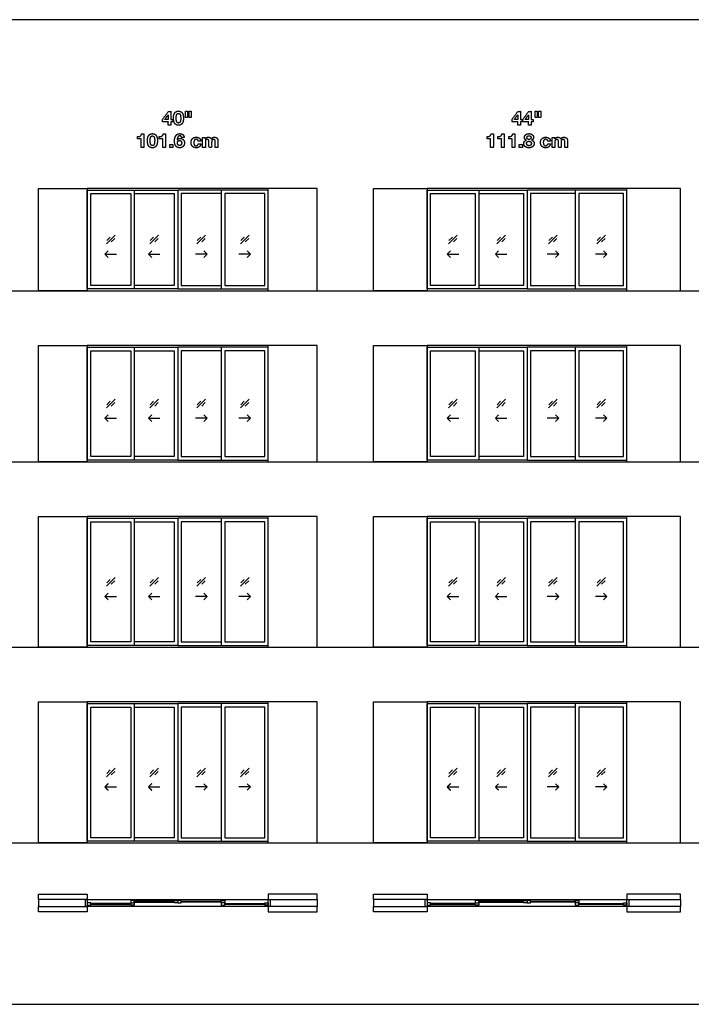
# Model space of a CAD drawing. Units: feet. Extents: x 0 to 253, y -10 to 70.
# Drawn here: x 56 to 103, y 0 to 70 of the extents above; entities that cross this region are included whole.
import ezdxf

# ---------------------------------------------------------------- set-up
doc = ezdxf.new("R2010")
doc.units = ezdxf.units.FT
doc.header["$MEASUREMENT"] = 0
for name, color, linetype, true_color in [('2D$AG-BUILDINGS', 7, 'Continuous', 0x66ccff), ('2D$AG-DETAILS', 7, 'Continuous', 0x66ffff), ('2D$AG-DETAILS-DIAGRAM', 7, 'Continuous', 0xccff66), ('2D$AG-DIAGRAM', 7, 'Continuous', 0xfecc66), ('2D$N-TEXT', 7, 'Continuous', 0xcccccc), ('2D$X-VPRT', 7, 'Continuous', 0xfb02ff)]:
    doc.layers.add(name, color=color, linetype=linetype, true_color=true_color)

msp = doc.modelspace()

# ---------------------------------------------------------------- linework, layer by layer
at = {"layer": '2D$AG-BUILDINGS'}
for points in [[(60.426, 50.554), (73.259, 50.554), (73.259, 57.804), (60.426, 57.804)], [(63.759, 50.679), (60.426, 50.679), (60.426, 57.679), (63.759, 57.679)], [(63.509, 50.929), (60.676, 50.929), (60.676, 57.429), (63.509, 57.429)], [(69.926, 50.679), (73.259, 50.679), (73.259, 57.679), (69.926, 57.679)], [(70.176, 50.929), (73.009, 50.929), (73.009, 57.429), (70.176, 57.429)], [(84.509, 50.554), (98.676, 50.554), (98.676, 57.804), (84.509, 57.804)], [(88.176, 50.679), (84.509, 50.679), (84.509, 57.679), (88.176, 57.679)], [(87.926, 50.929), (84.759, 50.929), (84.759, 57.429), (87.926, 57.429)], [(95.009, 50.679), (98.676, 50.679), (98.676, 57.679), (95.009, 57.679)], [(95.259, 50.929), (98.426, 50.929), (98.426, 57.429), (95.259, 57.429)], [(60.426, 38.429), (73.259, 38.429), (73.259, 46.679), (60.426, 46.679)], [(63.759, 38.554), (60.426, 38.554), (60.426, 46.554), (63.759, 46.554)], [(63.509, 38.804), (60.676, 38.804), (60.676, 46.304), (63.509, 46.304)], [(69.926, 38.554), (73.259, 38.554), (73.259, 46.554), (69.926, 46.554)], [(70.176, 38.804), (73.009, 38.804), (73.009, 46.304), (70.176, 46.304)], [(84.509, 38.429), (98.676, 38.429), (98.676, 46.679), (84.509, 46.679)], [(88.176, 38.554), (84.509, 38.554), (84.509, 46.554), (88.176, 46.554)], [(87.926, 38.804), (84.759, 38.804), (84.759, 46.304), (87.926, 46.304)], [(95.009, 38.554), (98.676, 38.554), (98.676, 46.554), (95.009, 46.554)], [(95.259, 38.804), (98.426, 38.804), (98.426, 46.304), (95.259, 46.304)], [(60.426, 25.304), (73.259, 25.304), (73.259, 34.554), (60.426, 34.554)], [(63.759, 25.429), (60.426, 25.429), (60.426, 34.429), (63.759, 34.429)], [(63.509, 25.679), (60.676, 25.679), (60.676, 34.179), (63.509, 34.179)], [(69.926, 25.429), (73.259, 25.429), (73.259, 34.429), (69.926, 34.429)], [(70.176, 25.679), (73.009, 25.679), (73.009, 34.179), (70.176, 34.179)], [(84.509, 25.304), (98.676, 25.304), (98.676, 34.554), (84.509, 34.554)], [(88.176, 25.429), (84.509, 25.429), (84.509, 34.429), (88.176, 34.429)], [(87.926, 25.679), (84.759, 25.679), (84.759, 34.179), (87.926, 34.179)], [(95.009, 25.429), (98.676, 25.429), (98.676, 34.429), (95.009, 34.429)], [(95.259, 25.679), (98.426, 25.679), (98.426, 34.179), (95.259, 34.179)], [(60.426, 11.429), (73.259, 11.429), (73.259, 21.429), (60.426, 21.429)], [(63.759, 11.554), (60.426, 11.554), (60.426, 21.304), (63.759, 21.304)], [(63.509, 11.804), (60.676, 11.804), (60.676, 21.054), (63.509, 21.054)], [(69.926, 11.554), (73.259, 11.554), (73.259, 21.304), (69.926, 21.304)], [(70.176, 11.804), (73.009, 11.804), (73.009, 21.054), (70.176, 21.054)], [(84.509, 11.429), (98.676, 11.429), (98.676, 21.429), (84.509, 21.429)], [(88.176, 11.554), (84.509, 11.554), (84.509, 21.304), (88.176, 21.304)], [(87.926, 11.804), (84.759, 11.804), (84.759, 21.054), (87.926, 21.054)], [(95.009, 11.554), (98.676, 11.554), (98.676, 21.304), (95.009, 21.304)], [(95.259, 11.804), (98.426, 11.804), (98.426, 21.054), (95.259, 21.054)], [(60.301, 7.429), (60.426, 7.429), (60.426, 6.937), (60.301, 6.937)], [(60.676, 7.016), (60.676, 7.183), (60.426, 7.183), (60.426, 7.016)], [(60.676, 7.132), (60.676, 7.067), (63.509, 7.067), (63.509, 7.132)], [(63.759, 7.183), (63.759, 7.349), (63.509, 7.349), (63.509, 7.183)], [(63.509, 7.016), (63.509, 7.183), (63.759, 7.183), (63.759, 7.016)], [(63.759, 7.299), (63.759, 7.233), (66.593, 7.233), (66.593, 7.299)], [(66.593, 7.183), (66.593, 7.349), (66.843, 7.349), (66.843, 7.183)], [(67.093, 7.183), (67.093, 7.349), (66.843, 7.349), (66.843, 7.183)], [(69.926, 7.299), (69.926, 7.233), (67.093, 7.233), (67.093, 7.299)], [(69.926, 7.183), (69.926, 7.349), (70.176, 7.349), (70.176, 7.183)], [(70.176, 7.016), (70.176, 7.183), (69.926, 7.183), (69.926, 7.016)], [(73.009, 7.132), (73.009, 7.067), (70.176, 7.067), (70.176, 7.132)], [(73.009, 7.016), (73.009, 7.183), (73.259, 7.183), (73.259, 7.016)], [(73.259, 7.429), (73.384, 7.429), (73.384, 6.937), (73.259, 6.937)], [(84.384, 7.429), (84.509, 7.429), (84.509, 6.937), (84.384, 6.937)], [(84.759, 7.016), (84.759, 7.183), (84.509, 7.183), (84.509, 7.016)], [(84.759, 7.132), (84.759, 7.067), (87.926, 7.067), (87.926, 7.132)], [(88.176, 7.183), (88.176, 7.349), (87.926, 7.349), (87.926, 7.183)], [(87.926, 7.016), (87.926, 7.183), (88.176, 7.183), (88.176, 7.016)], [(88.176, 7.299), (88.176, 7.233), (91.343, 7.233), (91.343, 7.299)], [(91.343, 7.183), (91.343, 7.349), (91.593, 7.349), (91.593, 7.183)], [(91.843, 7.183), (91.843, 7.349), (91.593, 7.349), (91.593, 7.183)], [(95.009, 7.299), (95.009, 7.233), (91.843, 7.233), (91.843, 7.299)], [(95.009, 7.183), (95.009, 7.349), (95.259, 7.349), (95.259, 7.183)], [(95.259, 7.016), (95.259, 7.183), (95.009, 7.183), (95.009, 7.016)], [(98.426, 7.132), (98.426, 7.067), (95.259, 7.067), (95.259, 7.132)], [(98.426, 7.016), (98.426, 7.183), (98.676, 7.183), (98.676, 7.016)], [(98.676, 7.429), (98.801, 7.429), (98.801, 6.937), (98.676, 6.937)]]:
    msp.add_lwpolyline(points, close=True, dxfattribs=at)
for points in [[(63.759, 57.679), (66.843, 57.679), (66.843, 50.679), (63.759, 50.679)], [(63.759, 57.429), (66.593, 57.429), (66.593, 50.929), (63.759, 50.929)], [(69.926, 57.679), (66.843, 57.679), (66.843, 50.679), (69.926, 50.679)], [(69.926, 57.429), (67.093, 57.429), (67.093, 50.929), (69.926, 50.929)], [(88.176, 57.679), (91.593, 57.679), (91.593, 50.679), (88.176, 50.679)], [(88.176, 57.429), (91.343, 57.429), (91.343, 50.929), (88.176, 50.929)], [(95.009, 57.679), (91.593, 57.679), (91.593, 50.679), (95.009, 50.679)], [(95.009, 57.429), (91.843, 57.429), (91.843, 50.929), (95.009, 50.929)], [(63.759, 46.554), (66.843, 46.554), (66.843, 38.554), (63.759, 38.554)], [(63.759, 46.304), (66.593, 46.304), (66.593, 38.804), (63.759, 38.804)], [(69.926, 46.554), (66.843, 46.554), (66.843, 38.554), (69.926, 38.554)], [(69.926, 46.304), (67.093, 46.304), (67.093, 38.804), (69.926, 38.804)], [(88.176, 46.554), (91.593, 46.554), (91.593, 38.554), (88.176, 38.554)], [(88.176, 46.304), (91.343, 46.304), (91.343, 38.804), (88.176, 38.804)], [(95.009, 46.554), (91.593, 46.554), (91.593, 38.554), (95.009, 38.554)], [(95.009, 46.304), (91.843, 46.304), (91.843, 38.804), (95.009, 38.804)], [(63.759, 34.429), (66.843, 34.429), (66.843, 25.429), (63.759, 25.429)], [(63.759, 34.179), (66.593, 34.179), (66.593, 25.679), (63.759, 25.679)], [(69.926, 34.429), (66.843, 34.429), (66.843, 25.429), (69.926, 25.429)], [(69.926, 34.179), (67.093, 34.179), (67.093, 25.679), (69.926, 25.679)], [(88.176, 34.429), (91.593, 34.429), (91.593, 25.429), (88.176, 25.429)], [(88.176, 34.179), (91.343, 34.179), (91.343, 25.679), (88.176, 25.679)], [(95.009, 34.429), (91.593, 34.429), (91.593, 25.429), (95.009, 25.429)], [(95.009, 34.179), (91.843, 34.179), (91.843, 25.679), (95.009, 25.679)], [(63.759, 21.304), (66.843, 21.304), (66.843, 11.554), (63.759, 11.554)], [(63.759, 21.054), (66.593, 21.054), (66.593, 11.804), (63.759, 11.804)], [(69.926, 21.304), (66.843, 21.304), (66.843, 11.554), (69.926, 11.554)], [(69.926, 21.054), (67.093, 21.054), (67.093, 11.804), (69.926, 11.804)], [(88.176, 21.304), (91.593, 21.304), (91.593, 11.554), (88.176, 11.554)], [(88.176, 21.054), (91.343, 21.054), (91.343, 11.804), (88.176, 11.804)], [(95.009, 21.304), (91.593, 21.304), (91.593, 11.554), (95.009, 11.554)], [(95.009, 21.054), (91.843, 21.054), (91.843, 11.804), (95.009, 11.804)], [(56.968, 7.804), (60.426, 7.804), (60.426, 7.429), (56.968, 7.429), (56.968, 6.937), (60.426, 6.937), (60.426, 6.562), (56.968, 6.562)], [(76.718, 7.804), (73.259, 7.804), (73.259, 7.429), (76.718, 7.429), (76.718, 6.937), (73.259, 6.937), (73.259, 6.562), (76.718, 6.562)], [(80.718, 7.804), (84.509, 7.804), (84.509, 7.429), (80.718, 7.429), (80.718, 6.937), (84.509, 6.937), (84.509, 6.562), (80.718, 6.562)], [(102.468, 7.804), (98.676, 7.804), (98.676, 7.429), (102.468, 7.429), (102.468, 6.937), (98.676, 6.937), (98.676, 6.562), (102.468, 6.562)], [(60.426, 7.429), (73.259, 7.429)], [(84.509, 7.429), (98.676, 7.429)], [(73.259, 6.937), (60.426, 6.937)], [(98.676, 6.937), (84.509, 6.937)]]:
    msp.add_lwpolyline(points, dxfattribs=at)
at = {"layer": '2D$AG-DETAILS'}
for p, q in [((61.81, 16.354), (62.054, 16.599)), ((62.376, 16.503), (62.131, 16.258)), ((64.893, 16.354), (65.138, 16.599)), ((65.459, 16.503), (65.214, 16.258)), ((68.226, 16.354), (68.471, 16.599)), ((68.793, 16.503), (68.548, 16.258)), ((71.31, 16.354), (71.554, 16.599)), ((71.876, 16.503), (71.631, 16.258)), ((86.06, 16.354), (86.304, 16.599)), ((86.626, 16.503), (86.381, 16.258)), ((89.476, 16.354), (89.721, 16.599)), ((90.043, 16.503), (89.798, 16.258)), ((93.143, 16.354), (93.388, 16.599)), ((93.709, 16.503), (93.464, 16.258)), ((96.56, 16.354), (96.804, 16.599)), ((97.126, 16.503), (96.881, 16.258))]:
    msp.add_line(p, q, dxfattribs=at)
for points in [[(61.786, 53.872), (62.399, 54.485)], [(64.87, 53.872), (65.483, 54.485)], [(68.203, 53.872), (68.816, 54.485)], [(71.286, 53.872), (71.899, 54.485)], [(86.036, 53.872), (86.649, 54.485)], [(89.453, 53.872), (90.066, 54.485)], [(93.12, 53.872), (93.733, 54.485)], [(96.536, 53.872), (97.149, 54.485)], [(61.81, 54.104), (62.054, 54.349)], [(62.376, 54.253), (62.131, 54.008)], [(64.893, 54.104), (65.138, 54.349)], [(65.459, 54.253), (65.214, 54.008)], [(68.226, 54.104), (68.471, 54.349)], [(68.793, 54.253), (68.548, 54.008)], [(71.31, 54.104), (71.554, 54.349)], [(71.876, 54.253), (71.631, 54.008)], [(86.06, 54.104), (86.304, 54.349)], [(86.626, 54.253), (86.381, 54.008)], [(89.476, 54.104), (89.721, 54.349)], [(90.043, 54.253), (89.798, 54.008)], [(93.143, 54.104), (93.388, 54.349)], [(93.709, 54.253), (93.464, 54.008)], [(96.56, 54.104), (96.804, 54.349)], [(97.126, 54.253), (96.881, 54.008)], [(61.915, 53.378), (61.683, 53.146), (61.915, 52.914)], [(61.683, 53.146), (62.503, 53.146)], [(64.998, 53.378), (64.766, 53.146), (64.998, 52.914)], [(64.766, 53.146), (65.586, 53.146)], [(68.919, 53.146), (68.099, 53.146)], [(68.687, 53.378), (68.919, 53.146), (68.687, 52.914)], [(72.003, 53.146), (71.183, 53.146)], [(71.771, 53.378), (72.003, 53.146), (71.771, 52.914)], [(86.165, 53.378), (85.933, 53.146), (86.165, 52.914)], [(85.933, 53.146), (86.753, 53.146)], [(89.581, 53.378), (89.349, 53.146), (89.581, 52.914)], [(89.349, 53.146), (90.169, 53.146)], [(93.836, 53.146), (93.016, 53.146)], [(93.604, 53.378), (93.836, 53.146), (93.604, 52.914)], [(97.253, 53.146), (96.433, 53.146)], [(97.021, 53.378), (97.253, 53.146), (97.021, 52.914)], [(61.786, 42.247), (62.399, 42.86)], [(61.81, 42.479), (62.054, 42.724)], [(62.376, 42.628), (62.131, 42.383)], [(64.87, 42.247), (65.483, 42.86)], [(64.893, 42.479), (65.138, 42.724)], [(65.459, 42.628), (65.214, 42.383)], [(68.203, 42.247), (68.816, 42.86)], [(68.226, 42.479), (68.471, 42.724)], [(68.793, 42.628), (68.548, 42.383)], [(71.286, 42.247), (71.899, 42.86)], [(71.31, 42.479), (71.554, 42.724)], [(71.876, 42.628), (71.631, 42.383)], [(86.036, 42.247), (86.649, 42.86)], [(86.06, 42.479), (86.304, 42.724)], [(86.626, 42.628), (86.381, 42.383)], [(89.453, 42.247), (90.066, 42.86)], [(89.476, 42.479), (89.721, 42.724)], [(90.043, 42.628), (89.798, 42.383)], [(93.12, 42.247), (93.733, 42.86)], [(93.143, 42.479), (93.388, 42.724)], [(93.709, 42.628), (93.464, 42.383)], [(96.536, 42.247), (97.149, 42.86)], [(96.56, 42.479), (96.804, 42.724)], [(97.126, 42.628), (96.881, 42.383)], [(61.915, 41.753), (61.683, 41.521), (61.915, 41.289)], [(61.683, 41.521), (62.503, 41.521)], [(64.998, 41.753), (64.766, 41.521), (64.998, 41.289)], [(64.766, 41.521), (65.586, 41.521)], [(68.919, 41.521), (68.099, 41.521)], [(68.687, 41.753), (68.919, 41.521), (68.687, 41.289)], [(72.003, 41.521), (71.183, 41.521)], [(71.771, 41.753), (72.003, 41.521), (71.771, 41.289)], [(86.165, 41.753), (85.933, 41.521), (86.165, 41.289)], [(85.933, 41.521), (86.753, 41.521)], [(89.581, 41.753), (89.349, 41.521), (89.581, 41.289)], [(89.349, 41.521), (90.169, 41.521)], [(93.836, 41.521), (93.016, 41.521)], [(93.604, 41.753), (93.836, 41.521), (93.604, 41.289)], [(97.253, 41.521), (96.433, 41.521)], [(97.021, 41.753), (97.253, 41.521), (97.021, 41.289)], [(61.786, 29.622), (62.399, 30.235)], [(61.81, 29.854), (62.054, 30.099)], [(62.376, 30.003), (62.131, 29.758)], [(64.87, 29.622), (65.483, 30.235)], [(64.893, 29.854), (65.138, 30.099)], [(65.459, 30.003), (65.214, 29.758)], [(68.203, 29.622), (68.816, 30.235)], [(68.226, 29.854), (68.471, 30.099)], [(68.793, 30.003), (68.548, 29.758)], [(71.286, 29.622), (71.899, 30.235)], [(71.31, 29.854), (71.554, 30.099)], [(71.876, 30.003), (71.631, 29.758)], [(86.036, 29.622), (86.649, 30.235)], [(86.06, 29.854), (86.304, 30.099)], [(86.626, 30.003), (86.381, 29.758)], [(89.453, 29.622), (90.066, 30.235)], [(89.476, 29.854), (89.721, 30.099)], [(90.043, 30.003), (89.798, 29.758)], [(93.12, 29.622), (93.733, 30.235)], [(93.143, 29.854), (93.388, 30.099)], [(93.709, 30.003), (93.464, 29.758)], [(96.536, 29.622), (97.149, 30.235)], [(96.56, 29.854), (96.804, 30.099)], [(97.126, 30.003), (96.881, 29.758)], [(61.915, 29.128), (61.683, 28.896), (61.915, 28.664)], [(61.683, 28.896), (62.503, 28.896)], [(64.998, 29.128), (64.766, 28.896), (64.998, 28.664)], [(64.766, 28.896), (65.586, 28.896)], [(68.919, 28.896), (68.099, 28.896)], [(68.687, 29.128), (68.919, 28.896), (68.687, 28.664)], [(72.003, 28.896), (71.183, 28.896)], [(71.771, 29.128), (72.003, 28.896), (71.771, 28.664)], [(86.165, 29.128), (85.933, 28.896), (86.165, 28.664)], [(85.933, 28.896), (86.753, 28.896)], [(89.581, 29.128), (89.349, 28.896), (89.581, 28.664)], [(89.349, 28.896), (90.169, 28.896)], [(93.836, 28.896), (93.016, 28.896)], [(93.604, 29.128), (93.836, 28.896), (93.604, 28.664)], [(97.253, 28.896), (96.433, 28.896)], [(97.021, 29.128), (97.253, 28.896), (97.021, 28.664)], [(61.786, 16.122), (62.399, 16.735)], [(64.87, 16.122), (65.483, 16.735)], [(68.203, 16.122), (68.816, 16.735)], [(71.286, 16.122), (71.899, 16.735)], [(86.036, 16.122), (86.649, 16.735)], [(89.453, 16.122), (90.066, 16.735)], [(93.12, 16.122), (93.733, 16.735)], [(96.536, 16.122), (97.149, 16.735)], [(61.683, 15.396), (62.503, 15.396)], [(64.766, 15.396), (65.586, 15.396)], [(68.919, 15.396), (68.099, 15.396)], [(68.687, 15.628), (68.919, 15.396), (68.687, 15.164)], [(72.003, 15.396), (71.183, 15.396)], [(71.771, 15.628), (72.003, 15.396), (71.771, 15.164)], [(85.933, 15.396), (86.753, 15.396)], [(89.349, 15.396), (90.169, 15.396)], [(93.836, 15.396), (93.016, 15.396)], [(93.604, 15.628), (93.836, 15.396), (93.604, 15.164)], [(97.253, 15.396), (96.433, 15.396)], [(97.021, 15.628), (97.253, 15.396), (97.021, 15.164)]]:
    msp.add_lwpolyline(points, dxfattribs=at)
for points in [[(61.915, 15.628), (61.799, 15.512), (61.683, 15.396), (61.799, 15.28), (61.915, 15.164)], [(64.998, 15.628), (64.882, 15.512), (64.766, 15.396), (64.882, 15.28), (64.998, 15.164)], [(86.165, 15.628), (86.049, 15.512), (85.933, 15.396), (86.049, 15.28), (86.165, 15.164)], [(89.581, 15.628), (89.465, 15.512), (89.349, 15.396), (89.465, 15.28), (89.581, 15.164)]]:
    msp.add_open_spline(points, degree=2, knots=[0, 0, 0, 1.499773, 1.499773, 2.999547, 2.999547, 2.999547], dxfattribs=at)
at = {"layer": '2D$AG-DETAILS-DIAGRAM'}
for points in [[(60.426, 50.554), (56.968, 50.554), (56.968, 57.804), (60.426, 57.804)], [(73.259, 50.554), (76.718, 50.554), (76.718, 57.804), (73.259, 57.804)], [(84.509, 50.554), (80.718, 50.554), (80.718, 57.804), (84.509, 57.804)], [(98.676, 50.554), (102.468, 50.554), (102.468, 57.804), (98.676, 57.804)], [(60.426, 38.429), (56.968, 38.429), (56.968, 46.679), (60.426, 46.679)], [(73.259, 38.429), (76.718, 38.429), (76.718, 46.679), (73.259, 46.679)], [(84.509, 38.429), (80.718, 38.429), (80.718, 46.679), (84.509, 46.679)], [(98.676, 38.429), (102.468, 38.429), (102.468, 46.679), (98.676, 46.679)], [(60.426, 25.304), (56.968, 25.304), (56.968, 34.554), (60.426, 34.554)], [(73.259, 25.304), (76.718, 25.304), (76.718, 34.554), (73.259, 34.554)], [(84.509, 25.304), (80.718, 25.304), (80.718, 34.554), (84.509, 34.554)], [(98.676, 25.304), (102.468, 25.304), (102.468, 34.554), (98.676, 34.554)], [(60.426, 11.429), (56.968, 11.429), (56.968, 21.429), (60.426, 21.429)], [(73.259, 11.429), (76.718, 11.429), (76.718, 21.429), (73.259, 21.429)], [(84.509, 11.429), (80.718, 11.429), (80.718, 21.429), (84.509, 21.429)], [(98.676, 11.429), (102.468, 11.429), (102.468, 21.429), (98.676, 21.429)], [(56.968, 7.429), (56.968, 7.804)], [(76.718, 7.429), (76.718, 7.804)], [(80.718, 7.429), (80.718, 7.804)], [(102.468, 7.429), (102.468, 7.804)], [(56.968, 6.562), (56.968, 6.937)], [(76.718, 6.562), (76.718, 6.937)], [(80.718, 6.562), (80.718, 6.937)], [(102.468, 6.562), (102.468, 6.937)]]:
    msp.add_lwpolyline(points, dxfattribs=at)
at = {"layer": '2D$AG-DIAGRAM'}
for points in [[(6.562, 50.554), (227.468, 50.554)], [(6.562, 38.429), (227.468, 38.429)], [(6.562, 25.304), (227.468, 25.304)], [(6.562, 11.429), (227.468, 11.429)]]:
    msp.add_lwpolyline(points, dxfattribs=at)
at = {"layer": '2D$N-TEXT'}
for points, knots in [([(65.769, 62.513), (65.973, 62.513), (66.177, 62.513), (66.177, 62.402), (66.177, 62.29), (66.27, 62.29), (66.363, 62.29), (66.363, 62.402), (66.363, 62.513), (66.427, 62.513), (66.491, 62.513), (66.491, 62.594), (66.491, 62.675), (66.427, 62.675), (66.363, 62.675), (66.363, 62.965), (66.363, 63.255), (66.275, 63.255), (66.188, 63.255), (65.978, 62.974), (65.769, 62.693), (65.769, 62.603), (65.769, 62.513)], [-11, -11, -11, -10, -10, -9, -9, -8, -8, -7, -7, -6, -6, -5, -5, -4, -4, -3, -3, -2, -2, -1, -1, 0, 0, 0]), ([(66.172, 63.01), (66.048, 62.842), (65.923, 62.675), (66.05, 62.675), (66.177, 62.675), (66.177, 62.842), (66.177, 63.01), (66.175, 63.01), (66.172, 63.01)], [0, 0, 0, 1, 1, 2, 2, 3, 3, 4, 4, 4]), ([(66.542, 62.777), (66.542, 62.632), (66.57, 62.535), (66.598, 62.438), (66.647, 62.38), (66.695, 62.322), (66.759, 62.297), (66.823, 62.272), (66.895, 62.272), (66.968, 62.272), (67.032, 62.297), (67.096, 62.322), (67.145, 62.38), (67.194, 62.438), (67.222, 62.535), (67.25, 62.632), (67.25, 62.777), (67.25, 62.917), (67.222, 63.013), (67.194, 63.109), (67.145, 63.167), (67.096, 63.225), (67.032, 63.25), (66.968, 63.274), (66.895, 63.274), (66.823, 63.274), (66.759, 63.25), (66.695, 63.225), (66.647, 63.167), (66.598, 63.109), (66.57, 63.013), (66.542, 62.917), (66.542, 62.777)], [-16, -16, -16, -15, -15, -14, -14, -13, -13, -12, -12, -11, -11, -10, -10, -9, -9, -8, -8, -7, -7, -6, -6, -5, -5, -4, -4, -3, -3, -2, -2, -1, -1, 0, 0, 0]), ([(66.738, 62.777), (66.738, 62.735), (66.74, 62.677), (66.743, 62.618), (66.758, 62.564), (66.772, 62.509), (66.804, 62.471), (66.836, 62.432), (66.895, 62.432), (66.955, 62.432), (66.988, 62.471), (67.02, 62.509), (67.035, 62.564), (67.049, 62.618), (67.052, 62.677), (67.055, 62.735), (67.055, 62.777), (67.055, 62.802), (67.054, 62.837), (67.053, 62.872), (67.048, 62.909), (67.044, 62.946), (67.035, 62.983), (67.026, 63.019), (67.008, 63.048), (66.99, 63.077), (66.962, 63.095), (66.935, 63.113), (66.895, 63.113), (66.855, 63.113), (66.828, 63.095), (66.801, 63.077), (66.784, 63.048), (66.767, 63.019), (66.757, 62.983), (66.747, 62.946), (66.743, 62.909), (66.739, 62.872), (66.738, 62.837), (66.738, 62.802), (66.738, 62.777)], [0, 0, 0, 1, 1, 2, 2, 3, 3, 4, 4, 5, 5, 6, 6, 7, 7, 8, 8, 9, 9, 10, 10, 11, 11, 12, 12, 13, 13, 14, 14, 15, 15, 16, 16, 17, 17, 18, 18, 19, 19, 20, 20, 20]), ([(67.544, 63.274), (67.47, 63.274), (67.397, 63.274), (67.397, 63.053), (67.397, 62.832), (67.47, 62.832), (67.544, 62.832), (67.544, 63.053), (67.544, 63.274)], [-4, -4, -4, -3, -3, -2, -2, -1, -1, 0, 0, 0]), ([(67.8, 63.274), (67.727, 63.274), (67.653, 63.274), (67.653, 63.053), (67.653, 62.832), (67.727, 62.832), (67.8, 62.832), (67.8, 63.053), (67.8, 63.274)], [-4, -4, -4, -3, -3, -2, -2, -1, -1, 0, 0, 0]), ([(90.532, 62.513), (90.736, 62.513), (90.94, 62.513), (90.94, 62.402), (90.94, 62.29), (91.033, 62.29), (91.126, 62.29), (91.126, 62.402), (91.126, 62.513), (91.191, 62.513), (91.255, 62.513), (91.255, 62.594), (91.255, 62.675), (91.191, 62.675), (91.126, 62.675), (91.126, 62.965), (91.126, 63.255), (91.039, 63.255), (90.951, 63.255), (90.742, 62.974), (90.532, 62.693), (90.532, 62.603), (90.532, 62.513)], [-11, -11, -11, -10, -10, -9, -9, -8, -8, -7, -7, -6, -6, -5, -5, -4, -4, -3, -3, -2, -2, -1, -1, 0, 0, 0]), ([(90.936, 63.01), (90.811, 62.842), (90.687, 62.675), (90.813, 62.675), (90.94, 62.675), (90.94, 62.842), (90.94, 63.01), (90.938, 63.01), (90.936, 63.01)], [0, 0, 0, 1, 1, 2, 2, 3, 3, 4, 4, 4]), ([(91.299, 62.513), (91.503, 62.513), (91.707, 62.513), (91.707, 62.402), (91.707, 62.29), (91.8, 62.29), (91.893, 62.29), (91.893, 62.402), (91.893, 62.513), (91.957, 62.513), (92.021, 62.513), (92.021, 62.594), (92.021, 62.675), (91.957, 62.675), (91.893, 62.675), (91.893, 62.965), (91.893, 63.255), (91.805, 63.255), (91.718, 63.255), (91.508, 62.974), (91.299, 62.693), (91.299, 62.603), (91.299, 62.513)], [-11, -11, -11, -10, -10, -9, -9, -8, -8, -7, -7, -6, -6, -5, -5, -4, -4, -3, -3, -2, -2, -1, -1, 0, 0, 0]), ([(91.703, 63.01), (91.578, 62.842), (91.453, 62.675), (91.58, 62.675), (91.707, 62.675), (91.707, 62.842), (91.707, 63.01), (91.705, 63.01), (91.703, 63.01)], [0, 0, 0, 1, 1, 2, 2, 3, 3, 4, 4, 4]), ([(92.308, 63.274), (92.234, 63.274), (92.16, 63.274), (92.16, 63.053), (92.16, 62.832), (92.234, 62.832), (92.308, 62.832), (92.308, 63.053), (92.308, 63.274)], [-4, -4, -4, -3, -3, -2, -2, -1, -1, 0, 0, 0]), ([(92.564, 63.274), (92.49, 63.274), (92.417, 63.274), (92.417, 63.053), (92.417, 62.832), (92.49, 62.832), (92.564, 62.832), (92.564, 63.053), (92.564, 63.274)], [-4, -4, -4, -3, -3, -2, -2, -1, -1, 0, 0, 0]), ([(64.004, 61.467), (64.004, 61.394), (64.004, 61.32), (64.125, 61.32), (64.246, 61.32), (64.246, 61.007), (64.246, 60.694), (64.344, 60.694), (64.442, 60.694), (64.442, 61.177), (64.442, 61.659), (64.364, 61.659), (64.286, 61.659), (64.278, 61.604), (64.252, 61.567), (64.226, 61.53), (64.188, 61.507), (64.15, 61.484), (64.102, 61.475), (64.055, 61.466), (64.004, 61.467)], [0, 0, 0, 4.495798, 4.495798, 11.890756, 11.890756, 30.966387, 30.966387, 36.932773, 36.932773, 66.344538, 66.344538, 71.092437, 71.092437, 72.092437, 72.092437, 73.092437, 73.092437, 74.092437, 74.092437, 75.092437, 75.092437, 75.092437]), ([(64.697, 61.181), (64.697, 61.036), (64.725, 60.939), (64.754, 60.842), (64.802, 60.784), (64.85, 60.726), (64.914, 60.701), (64.978, 60.676), (65.05, 60.676), (65.123, 60.676), (65.187, 60.701), (65.251, 60.726), (65.3, 60.784), (65.349, 60.842), (65.377, 60.939), (65.406, 61.036), (65.406, 61.181), (65.406, 61.321), (65.377, 61.417), (65.349, 61.513), (65.3, 61.571), (65.251, 61.629), (65.187, 61.654), (65.123, 61.678), (65.05, 61.678), (64.978, 61.678), (64.914, 61.654), (64.85, 61.629), (64.802, 61.571), (64.754, 61.513), (64.725, 61.417), (64.697, 61.321), (64.697, 61.181)], [-16, -16, -16, -15, -15, -14, -14, -13, -13, -12, -12, -11, -11, -10, -10, -9, -9, -8, -8, -7, -7, -6, -6, -5, -5, -4, -4, -3, -3, -2, -2, -1, -1, 0, 0, 0]), ([(64.893, 61.181), (64.893, 61.139), (64.896, 61.081), (64.898, 61.022), (64.913, 60.968), (64.927, 60.913), (64.959, 60.875), (64.991, 60.836), (65.05, 60.836), (65.111, 60.836), (65.143, 60.875), (65.175, 60.913), (65.19, 60.968), (65.204, 61.022), (65.207, 61.081), (65.21, 61.139), (65.21, 61.181), (65.21, 61.206), (65.209, 61.241), (65.209, 61.276), (65.204, 61.313), (65.199, 61.35), (65.19, 61.387), (65.181, 61.423), (65.163, 61.452), (65.145, 61.481), (65.118, 61.499), (65.09, 61.517), (65.05, 61.517), (65.01, 61.517), (64.983, 61.499), (64.956, 61.481), (64.939, 61.452), (64.922, 61.423), (64.912, 61.387), (64.902, 61.35), (64.898, 61.313), (64.894, 61.276), (64.894, 61.241), (64.893, 61.206), (64.893, 61.181)], [0, 0, 0, 1, 1, 2, 2, 3, 3, 4, 4, 5, 5, 6, 6, 7, 7, 8, 8, 9, 9, 10, 10, 11, 11, 12, 12, 13, 13, 14, 14, 15, 15, 16, 16, 17, 17, 18, 18, 19, 19, 20, 20, 20]), ([(65.537, 61.467), (65.537, 61.394), (65.537, 61.32), (65.658, 61.32), (65.779, 61.32), (65.779, 61.007), (65.779, 60.694), (65.877, 60.694), (65.975, 60.694), (65.975, 61.177), (65.975, 61.659), (65.897, 61.659), (65.819, 61.659), (65.811, 61.604), (65.785, 61.567), (65.759, 61.53), (65.721, 61.507), (65.683, 61.484), (65.635, 61.475), (65.588, 61.466), (65.537, 61.467)], [0, 0, 0, 4.495798, 4.495798, 11.890756, 11.890756, 30.966387, 30.966387, 36.932773, 36.932773, 66.344538, 66.344538, 71.092437, 71.092437, 72.092437, 72.092437, 73.092437, 73.092437, 74.092437, 74.092437, 75.092437, 75.092437, 75.092437]), ([(67.119, 61.411), (67.212, 61.411), (67.305, 61.411), (67.297, 61.476), (67.271, 61.525), (67.245, 61.575), (67.203, 61.609), (67.162, 61.643), (67.108, 61.66), (67.054, 61.678), (66.992, 61.678), (66.889, 61.678), (66.817, 61.633), (66.746, 61.587), (66.7, 61.515), (66.655, 61.443), (66.634, 61.353), (66.613, 61.263), (66.613, 61.174), (66.613, 61.082), (66.63, 60.993), (66.646, 60.904), (66.689, 60.833), (66.732, 60.763), (66.803, 60.72), (66.875, 60.676), (66.984, 60.676), (67.06, 60.676), (67.122, 60.703), (67.184, 60.73), (67.229, 60.778), (67.274, 60.825), (67.298, 60.889), (67.322, 60.953), (67.322, 61.028), (67.322, 61.086), (67.304, 61.142), (67.286, 61.199), (67.247, 61.243), (67.206, 61.288), (67.147, 61.315), (67.087, 61.342), (67.025, 61.342), (66.955, 61.342), (66.901, 61.317), (66.848, 61.292), (66.808, 61.235), (66.806, 61.236), (66.805, 61.237), (66.806, 61.277), (66.816, 61.328), (66.826, 61.379), (66.846, 61.424), (66.867, 61.469), (66.902, 61.5), (66.937, 61.531), (66.99, 61.531), (67.041, 61.531), (67.075, 61.495), (67.109, 61.459), (67.119, 61.411)], [-31, -31, -31, -30, -30, -29, -29, -28, -28, -27, -27, -26, -26, -25, -25, -24, -24, -23, -23, -22, -22, -21, -21, -20, -20, -19, -19, -18, -18, -17, -17, -16, -16, -15, -15, -14, -14, -13, -13, -12, -12, -11, -11, -10, -10, -9, -9, -8, -8, -7, -7, -6, -6, -5, -5, -4, -4, -3, -3, -2, -2, -1, -1, -1]), ([(68.294, 61.156), (68.389, 61.156), (68.485, 61.156), (68.481, 61.225), (68.452, 61.275), (68.423, 61.326), (68.377, 61.359), (68.331, 61.393), (68.272, 61.41), (68.214, 61.426), (68.15, 61.426), (68.063, 61.426), (67.996, 61.397), (67.928, 61.368), (67.881, 61.317), (67.835, 61.265), (67.81, 61.194), (67.786, 61.123), (67.786, 61.04), (67.786, 60.96), (67.813, 60.893), (67.839, 60.826), (67.886, 60.778), (67.932, 60.73), (67.999, 60.703), (68.066, 60.676), (68.146, 60.676), (68.288, 60.676), (68.379, 60.751), (68.47, 60.825), (68.489, 60.967), (68.395, 60.967), (68.301, 60.967), (68.291, 60.901), (68.253, 60.862), (68.215, 60.822), (68.145, 60.822), (68.099, 60.822), (68.068, 60.843), (68.036, 60.864), (68.017, 60.896), (67.999, 60.929), (67.99, 60.968), (67.982, 61.008), (67.982, 61.047), (67.982, 61.087), (67.99, 61.128), (67.999, 61.168), (68.019, 61.202), (68.039, 61.236), (68.07, 61.257), (68.102, 61.279), (68.149, 61.279), (68.274, 61.279), (68.294, 61.156)], [-28, -28, -28, -27, -27, -26, -26, -25, -25, -24, -24, -23, -23, -22, -22, -21, -21, -20, -20, -19, -19, -18, -18, -17, -17, -16, -16, -15, -15, -14, -14, -13, -13, -12, -12, -11, -11, -10, -10, -9, -9, -8, -8, -7, -7, -6, -6, -5, -5, -4, -4, -3, -3, -2, -2, -1, -1, -1]), ([(68.793, 61.31), (68.791, 61.31), (68.79, 61.31), (68.79, 61.359), (68.79, 61.407), (68.698, 61.407), (68.605, 61.407), (68.605, 61.051), (68.605, 60.694), (68.703, 60.694), (68.801, 60.694), (68.801, 60.901), (68.801, 61.108), (68.801, 61.16), (68.816, 61.192), (68.831, 61.225), (68.853, 61.242), (68.874, 61.259), (68.897, 61.266), (68.919, 61.272), (68.933, 61.272), (68.98, 61.272), (69.004, 61.256), (69.028, 61.24), (69.039, 61.214), (69.049, 61.188), (69.05, 61.157), (69.052, 61.126), (69.052, 61.094), (69.052, 60.894), (69.052, 60.694), (69.15, 60.694), (69.248, 60.694), (69.248, 60.893), (69.248, 61.091), (69.248, 61.124), (69.252, 61.157), (69.257, 61.189), (69.272, 61.215), (69.286, 61.24), (69.312, 61.256), (69.337, 61.272), (69.378, 61.272), (69.42, 61.272), (69.444, 61.258), (69.468, 61.244), (69.481, 61.221), (69.493, 61.197), (69.496, 61.166), (69.498, 61.134), (69.498, 61.098), (69.498, 60.896), (69.498, 60.694), (69.596, 60.694), (69.694, 60.694), (69.694, 60.933), (69.694, 61.171), (69.694, 61.24), (69.675, 61.289), (69.656, 61.338), (69.621, 61.368), (69.587, 61.399), (69.538, 61.412), (69.49, 61.426), (69.434, 61.426), (69.359, 61.426), (69.305, 61.39), (69.25, 61.354), (69.219, 61.308), (69.19, 61.374), (69.134, 61.4), (69.078, 61.426), (69.01, 61.426), (68.94, 61.426), (68.886, 61.396), (68.831, 61.365), (68.793, 61.31)], [0, 0, 0, 0.084034, 0.084034, 3.02521, 3.02521, 8.655462, 8.655462, 30.378151, 30.378151, 36.344538, 36.344538, 48.94958, 48.94958, 49.94958, 49.94958, 50.94958, 50.94958, 51.94958, 51.94958, 52.94958, 52.94958, 53.94958, 53.94958, 54.94958, 54.94958, 55.94958, 55.94958, 56.94958, 56.94958, 57.94958, 57.94958, 58.94958, 58.94958, 59.94958, 59.94958, 60.94958, 60.94958, 61.94958, 61.94958, 62.94958, 62.94958, 63.94958, 63.94958, 64.94958, 64.94958, 65.94958, 65.94958, 66.94958, 66.94958, 67.94958, 67.94958, 68.94958, 68.94958, 69.94958, 69.94958, 70.94958, 70.94958, 71.94958, 71.94958, 72.94958, 72.94958, 73.94958, 73.94958, 74.94958, 74.94958, 75.94958, 75.94958, 76.94958, 76.94958, 77.94958, 77.94958, 78.94958, 78.94958, 79.94958, 79.94958, 80.94958, 80.94958, 80.94958]), ([(88.767, 61.467), (88.767, 61.394), (88.767, 61.32), (88.889, 61.32), (89.01, 61.32), (89.01, 61.007), (89.01, 60.694), (89.108, 60.694), (89.206, 60.694), (89.206, 61.177), (89.206, 61.659), (89.128, 61.659), (89.05, 61.659), (89.042, 61.604), (89.016, 61.567), (88.989, 61.53), (88.951, 61.507), (88.914, 61.484), (88.866, 61.475), (88.818, 61.466), (88.767, 61.467)], [0, 0, 0, 4.495798, 4.495798, 11.890756, 11.890756, 30.966387, 30.966387, 36.932773, 36.932773, 66.344538, 66.344538, 71.092437, 71.092437, 72.092437, 72.092437, 73.092437, 73.092437, 74.092437, 74.092437, 75.092437, 75.092437, 75.092437]), ([(89.534, 61.467), (89.534, 61.394), (89.534, 61.32), (89.655, 61.32), (89.776, 61.32), (89.776, 61.007), (89.776, 60.694), (89.874, 60.694), (89.972, 60.694), (89.972, 61.177), (89.972, 61.659), (89.894, 61.659), (89.816, 61.659), (89.808, 61.604), (89.782, 61.567), (89.756, 61.53), (89.718, 61.507), (89.68, 61.484), (89.632, 61.475), (89.585, 61.466), (89.534, 61.467)], [0, 0, 0, 4.495798, 4.495798, 11.890756, 11.890756, 30.966387, 30.966387, 36.932773, 36.932773, 66.344538, 66.344538, 71.092437, 71.092437, 72.092437, 72.092437, 73.092437, 73.092437, 74.092437, 74.092437, 75.092437, 75.092437, 75.092437]), ([(90.3, 61.467), (90.3, 61.394), (90.3, 61.32), (90.422, 61.32), (90.543, 61.32), (90.543, 61.007), (90.543, 60.694), (90.641, 60.694), (90.739, 60.694), (90.739, 61.177), (90.739, 61.659), (90.661, 61.659), (90.583, 61.659), (90.575, 61.604), (90.548, 61.567), (90.522, 61.53), (90.484, 61.507), (90.446, 61.484), (90.399, 61.475), (90.351, 61.466), (90.3, 61.467)], [0, 0, 0, 4.495798, 4.495798, 11.890756, 11.890756, 30.966387, 30.966387, 36.932773, 36.932773, 66.344538, 66.344538, 71.092437, 71.092437, 72.092437, 72.092437, 73.092437, 73.092437, 74.092437, 74.092437, 75.092437, 75.092437, 75.092437]), ([(91.407, 61.415), (91.407, 61.343), (91.443, 61.29), (91.479, 61.236), (91.549, 61.217), (91.549, 61.215), (91.549, 61.214), (91.462, 61.193), (91.415, 61.131), (91.367, 61.069), (91.367, 60.977), (91.367, 60.898), (91.398, 60.842), (91.429, 60.785), (91.481, 60.748), (91.533, 60.711), (91.598, 60.693), (91.664, 60.676), (91.734, 60.676), (91.802, 60.676), (91.866, 60.695), (91.931, 60.713), (91.982, 60.751), (92.033, 60.788), (92.064, 60.844), (92.095, 60.901), (92.095, 60.978), (92.095, 61.069), (92.048, 61.132), (92.001, 61.195), (91.915, 61.214), (91.915, 61.215), (91.915, 61.217), (91.985, 61.24), (92.02, 61.294), (92.055, 61.348), (92.055, 61.419), (92.055, 61.455), (92.039, 61.5), (92.022, 61.545), (91.984, 61.584), (91.946, 61.623), (91.884, 61.651), (91.822, 61.678), (91.733, 61.678), (91.673, 61.678), (91.615, 61.662), (91.558, 61.645), (91.511, 61.612), (91.465, 61.579), (91.436, 61.53), (91.407, 61.48), (91.407, 61.415)], [-28, -28, -28, -27, -27, -26, -26, -25, -25, -24, -24, -23, -23, -22, -22, -21, -21, -20, -20, -19, -19, -18, -18, -17, -17, -16, -16, -15, -15, -14, -14, -13, -13, -12, -12, -11, -11, -10, -10, -9, -9, -8, -8, -7, -7, -6, -6, -5, -5, -4, -4, -3, -3, -2, -2, -2]), ([(91.585, 61.397), (91.585, 61.335), (91.629, 61.303), (91.673, 61.27), (91.733, 61.27), (91.795, 61.27), (91.836, 61.303), (91.877, 61.335), (91.877, 61.397), (91.877, 61.416), (91.872, 61.439), (91.866, 61.462), (91.85, 61.483), (91.835, 61.503), (91.806, 61.517), (91.778, 61.531), (91.733, 61.531), (91.704, 61.531), (91.677, 61.522), (91.65, 61.513), (91.629, 61.496), (91.609, 61.48), (91.597, 61.455), (91.585, 61.43), (91.585, 61.397)], [0, 0, 0, 1, 1, 2, 2, 3, 3, 4, 4, 5, 5, 6, 6, 7, 7, 8, 8, 9, 9, 10, 10, 11, 11, 12, 12, 12]), ([(93.057, 61.156), (93.153, 61.156), (93.249, 61.156), (93.245, 61.225), (93.216, 61.275), (93.187, 61.326), (93.141, 61.359), (93.095, 61.393), (93.036, 61.41), (92.977, 61.426), (92.914, 61.426), (92.827, 61.426), (92.76, 61.397), (92.692, 61.368), (92.645, 61.317), (92.598, 61.265), (92.574, 61.194), (92.55, 61.123), (92.55, 61.04), (92.55, 60.96), (92.576, 60.893), (92.602, 60.826), (92.649, 60.778), (92.696, 60.73), (92.763, 60.703), (92.83, 60.676), (92.91, 60.676), (93.052, 60.676), (93.143, 60.751), (93.234, 60.825), (93.253, 60.967), (93.159, 60.967), (93.064, 60.967), (93.055, 60.901), (93.017, 60.862), (92.979, 60.822), (92.908, 60.822), (92.863, 60.822), (92.831, 60.843), (92.8, 60.864), (92.781, 60.896), (92.762, 60.929), (92.754, 60.968), (92.746, 61.008), (92.746, 61.047), (92.746, 61.087), (92.754, 61.128), (92.762, 61.168), (92.782, 61.202), (92.802, 61.236), (92.834, 61.257), (92.866, 61.279), (92.913, 61.279), (93.038, 61.279), (93.057, 61.156)], [-28, -28, -28, -27, -27, -26, -26, -25, -25, -24, -24, -23, -23, -22, -22, -21, -21, -20, -20, -19, -19, -18, -18, -17, -17, -16, -16, -15, -15, -14, -14, -13, -13, -12, -12, -11, -11, -10, -10, -9, -9, -8, -8, -7, -7, -6, -6, -5, -5, -4, -4, -3, -3, -2, -2, -1, -1, -1]), ([(93.556, 61.31), (93.555, 61.31), (93.554, 61.31), (93.554, 61.359), (93.554, 61.407), (93.461, 61.407), (93.369, 61.407), (93.369, 61.051), (93.369, 60.694), (93.467, 60.694), (93.565, 60.694), (93.565, 60.901), (93.565, 61.108), (93.565, 61.16), (93.58, 61.192), (93.595, 61.225), (93.616, 61.242), (93.638, 61.259), (93.66, 61.266), (93.683, 61.272), (93.697, 61.272), (93.744, 61.272), (93.768, 61.256), (93.792, 61.24), (93.802, 61.214), (93.813, 61.188), (93.814, 61.157), (93.816, 61.126), (93.816, 61.094), (93.816, 60.894), (93.816, 60.694), (93.913, 60.694), (94.011, 60.694), (94.011, 60.893), (94.011, 61.091), (94.011, 61.124), (94.016, 61.157), (94.021, 61.189), (94.035, 61.215), (94.05, 61.24), (94.075, 61.256), (94.101, 61.272), (94.142, 61.272), (94.184, 61.272), (94.208, 61.258), (94.232, 61.244), (94.244, 61.221), (94.257, 61.197), (94.259, 61.166), (94.262, 61.134), (94.262, 61.098), (94.262, 60.896), (94.262, 60.694), (94.36, 60.694), (94.458, 60.694), (94.458, 60.933), (94.458, 61.171), (94.458, 61.24), (94.439, 61.289), (94.419, 61.338), (94.385, 61.368), (94.35, 61.399), (94.302, 61.412), (94.254, 61.426), (94.197, 61.426), (94.123, 61.426), (94.068, 61.39), (94.014, 61.354), (93.982, 61.308), (93.953, 61.374), (93.898, 61.4), (93.842, 61.426), (93.774, 61.426), (93.704, 61.426), (93.649, 61.396), (93.595, 61.365), (93.556, 61.31)], [0, 0, 0, 0.084034, 0.084034, 3.02521, 3.02521, 8.655462, 8.655462, 30.378151, 30.378151, 36.344538, 36.344538, 48.94958, 48.94958, 49.94958, 49.94958, 50.94958, 50.94958, 51.94958, 51.94958, 52.94958, 52.94958, 53.94958, 53.94958, 54.94958, 54.94958, 55.94958, 55.94958, 56.94958, 56.94958, 57.94958, 57.94958, 58.94958, 58.94958, 59.94958, 59.94958, 60.94958, 60.94958, 61.94958, 61.94958, 62.94958, 62.94958, 63.94958, 63.94958, 64.94958, 64.94958, 65.94958, 65.94958, 66.94958, 66.94958, 67.94958, 67.94958, 68.94958, 68.94958, 69.94958, 69.94958, 70.94958, 70.94958, 71.94958, 71.94958, 72.94958, 72.94958, 73.94958, 73.94958, 74.94958, 74.94958, 75.94958, 75.94958, 76.94958, 76.94958, 77.94958, 77.94958, 78.94958, 78.94958, 79.94958, 79.94958, 80.94958, 80.94958, 80.94958]), ([(66.5, 60.906), (66.392, 60.906), (66.284, 60.906), (66.284, 60.8), (66.284, 60.694), (66.392, 60.694), (66.5, 60.694), (66.5, 60.8), (66.5, 60.906)], [-4, -4, -4, -3, -3, -2, -2, -1, -1, 0, 0, 0]), ([(66.979, 61.195), (66.94, 61.195), (66.91, 61.18), (66.881, 61.166), (66.861, 61.141), (66.842, 61.116), (66.832, 61.084), (66.823, 61.051), (66.823, 61.015), (66.823, 60.982), (66.833, 60.95), (66.843, 60.917), (66.863, 60.892), (66.883, 60.866), (66.912, 60.851), (66.941, 60.836), (66.979, 60.836), (67.014, 60.836), (67.041, 60.851), (67.068, 60.866), (67.087, 60.891), (67.107, 60.916), (67.116, 60.948), (67.126, 60.98), (67.126, 61.013), (67.126, 61.047), (67.117, 61.079), (67.108, 61.112), (67.09, 61.137), (67.072, 61.163), (67.044, 61.179), (67.016, 61.195), (66.979, 61.195)], [0, 0, 0, 1, 1, 2, 2, 3, 3, 4, 4, 5, 5, 6, 6, 7, 7, 8, 8, 9, 9, 10, 10, 11, 11, 12, 12, 13, 13, 14, 14, 15, 15, 16, 16, 16]), ([(91.264, 60.906), (91.156, 60.906), (91.047, 60.906), (91.047, 60.8), (91.047, 60.694), (91.156, 60.694), (91.264, 60.694), (91.264, 60.8), (91.264, 60.906)], [-4, -4, -4, -3, -3, -2, -2, -1, -1, 0, 0, 0]), ([(91.563, 60.986), (91.563, 60.949), (91.577, 60.919), (91.591, 60.889), (91.613, 60.867), (91.636, 60.846), (91.668, 60.834), (91.7, 60.822), (91.734, 60.822), (91.77, 60.822), (91.799, 60.834), (91.829, 60.846), (91.852, 60.867), (91.875, 60.889), (91.887, 60.919), (91.899, 60.949), (91.899, 60.985), (91.899, 61.019), (91.886, 61.048), (91.873, 61.076), (91.85, 61.097), (91.828, 61.117), (91.798, 61.128), (91.768, 61.139), (91.734, 61.139), (91.662, 61.139), (91.613, 61.1), (91.563, 61.061), (91.563, 60.986)], [0, 0, 0, 1, 1, 2, 2, 3, 3, 4, 4, 5, 5, 6, 6, 7, 7, 8, 8, 9, 9, 10, 10, 11, 11, 12, 12, 13, 13, 14, 14, 14])]:
    msp.add_open_spline(points, degree=2, knots=knots, dxfattribs=at)
at = {"layer": '2D$X-VPRT'}
msp.add_lwpolyline([(0, 0), (252.701, 0), (252.701, 69.752), (0, 69.752)], close=True, dxfattribs=at)

doc.saveas('drawing.dxf')
